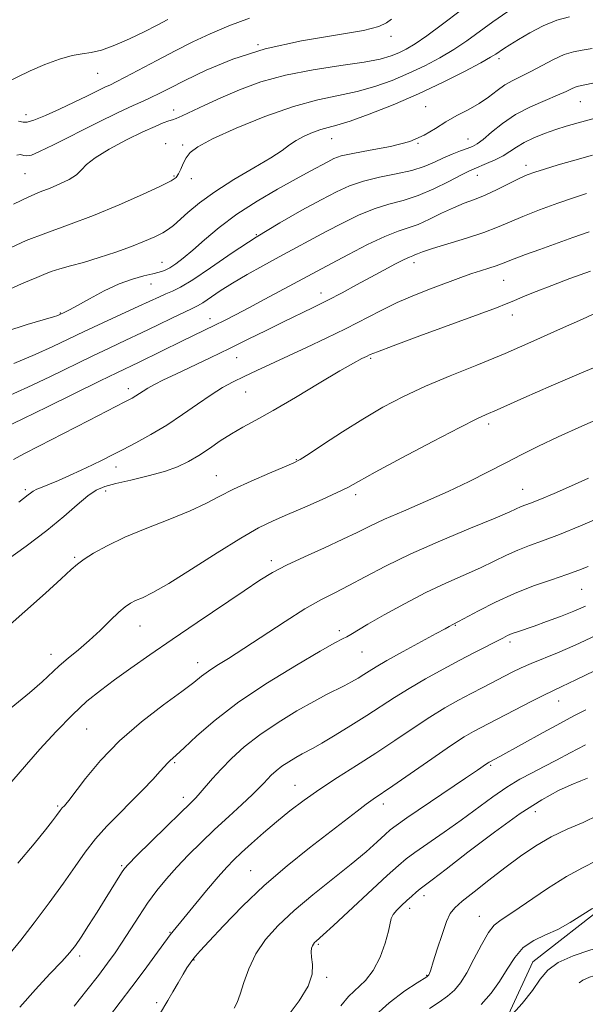
# Model space of a CAD drawing. Extents: x 2102300 to 2105200, y 289800 to 292700.
# Drawn here: x 2103061 to 2103199, y 291049 to 291290 of the extents above; entities that cross this region are included whole.
import ezdxf

# ---------------------------------------------------------------- set-up
doc = ezdxf.new("R2010")
doc.units = 0
doc.header["$MEASUREMENT"] = 0
doc.linetypes.add('DGN Style 2', pattern=[39.879531, 23.927719, -15.951813])
doc.linetypes.add('DGN Style 3', pattern=[55.831344, 39.879531, -15.951813])
for name, color, linetype, lineweight in [('CONTOUR INDEX', 41, 'Continuous', 13), ('CONTOUR INDEX DASHED', 41, 'DGN Style 3', 13), ('CONTOUR INTERMEDIATE', 44, 'Continuous', 0), ('CONTOUR INTERMEDIATE DASHED', 44, 'DGN Style 3', 0), ('OBSCURED GROUND BOUNDARY', 84, 'DGN Style 2', 0), ('SPOT ELEVATION DTM', 2, 'Continuous', 13)]:
    doc.layers.add(name, color=color, linetype=linetype, lineweight=lineweight)

msp = doc.modelspace()

# ---------------------------------------------------------------- linework, layer by layer
at = {"layer": 'CONTOUR INDEX', "flags": 128}
for points, elevation in [([(2103168.814, 291292.328), (2103164.49, 291289.04), (2103160.63, 291286.179), (2103157.737, 291284.201), (2103155.587, 291282.935), (2103153.773, 291282.05), (2103151.852, 291281.269), (2103149.218, 291280.509), (2103145.231, 291279.739), (2103139.517, 291278.91), (2103132.781, 291277.906), (2103125.996, 291276.594), (2103119.954, 291274.898), (2103114.721, 291272.966), (2103110.181, 291271.004), (2103106.26, 291269.201), (2103100.707, 291266.6), (2103099.253, 291265.98), (2103098.314, 291265.648), (2103097.406, 291265.355), (2103096.085, 291264.869), (2103094.06, 291264.016), (2103091.078, 291262.639), (2103087.09, 291260.675), (2103082.863, 291258.436), (2103079.368, 291256.329), (2103077.275, 291254.659), (2103076.049, 291253.337), (2103074.857, 291252.173), (2103073.058, 291251.018), (2103070.783, 291249.896), (2103068.359, 291248.87), (2103065.959, 291247.928), (2103063.159, 291246.743), (2103059.385, 291244.915)], 1090), ([(2103201.275, 291265.853), (2103197.633, 291264.9), (2103194.771, 291264.071), (2103192.173, 291263.222), (2103189.456, 291262.244), (2103186.775, 291261.164), (2103184.417, 291260.041), (2103182.565, 291258.928), (2103180.976, 291257.839), (2103179.304, 291256.781), (2103177.318, 291255.771), (2103175.256, 291254.872), (2103172.165, 291253.641), (2103170.867, 291253.057), (2103168.958, 291252.082), (2103166.006, 291250.517), (2103162.34, 291248.684), (2103158.483, 291247.032), (2103154.834, 291245.87), (2103151.312, 291244.936), (2103147.714, 291243.828), (2103143.896, 291242.246), (2103139.941, 291240.302), (2103135.99, 291238.212), (2103124.473, 291232.006), (2103120.499, 291229.847), (2103116.608, 291227.68), (2103113.05, 291225.589), (2103110.034, 291223.666), (2103105.795, 291220.802), (2103104.491, 291220.024), (2103103.193, 291219.388), (2103101.288, 291218.501), (2103098.347, 291217.079), (2103094.675, 291215.283), (2103090.757, 291213.384), (2103086.943, 291211.574), (2103083.033, 291209.732), (2103078.691, 291207.66), (2103068.326, 291202.636), (2103062.956, 291200.113), (2103057.862, 291197.817)], 1100), ([(2103202.375, 291218.437), (2103198.729, 291216.786), (2103193.38, 291214.351), (2103186.826, 291211.415), (2103179.778, 291208.368), (2103172.857, 291205.522), (2103166.312, 291202.872), (2103160.3, 291200.33), (2103154.899, 291197.804), (2103149.882, 291195.167), (2103144.94, 291192.286), (2103139.926, 291189.136), (2103135.325, 291186.125), (2103131.782, 291183.766), (2103129.638, 291182.383), (2103128.027, 291181.529), (2103125.782, 291180.563), (2103122.095, 291179.011), (2103117.59, 291177.058), (2103113.251, 291175.054), (2103109.753, 291173.258), (2103106.525, 291171.561), (2103102.687, 291169.761), (2103097.653, 291167.716), (2103092.016, 291165.516), (2103086.661, 291163.308), (2103082.311, 291161.232), (2103079.026, 291159.398), (2103076.701, 291157.908), (2103075.107, 291156.738), (2103073.523, 291155.366), (2103071.103, 291153.145), (2103067.227, 291149.62), (2103062.178, 291145.097), (2103056.464, 291140.073)], 1110), ([(2103200.154, 291156.144), (2103197.86, 291155.217), (2103194.886, 291154.146), (2103191.1, 291152.88), (2103186.718, 291151.361), (2103182.042, 291149.529), (2103177.406, 291147.402), (2103173.274, 291145.302), (2103168.344, 291142.668), (2103166.963, 291141.96), (2103166.073, 291141.439), (2103165.106, 291140.897), (2103162.927, 291139.705), (2103154.815, 291135.291), (2103150.859, 291133.097), (2103148.191, 291131.551), (2103146.502, 291130.504), (2103145.192, 291129.657), (2103143.768, 291128.77), (2103142.159, 291127.831), (2103140.399, 291126.883), (2103136.076, 291124.733), (2103132.911, 291123.062), (2103128.796, 291120.734), (2103124.197, 291117.93), (2103119.738, 291114.92), (2103115.926, 291111.941), (2103112.783, 291109.104), (2103110.217, 291106.49), (2103108.135, 291104.173), (2103105.148, 291100.645), (2103104.025, 291099.42), (2103102.601, 291098.008), (2103100.293, 291095.771), (2103096.786, 291092.347), (2103089.523, 291085.197), (2103087.558, 291083.219), (2103086.566, 291082.093), (2103085.873, 291081.069), (2103081.885, 291074.625), (2103079.868, 291071.406), (2103077.796, 291068.138), (2103075.983, 291065.327), (2103074.593, 291063.282), (2103073.206, 291061.518), (2103071.254, 291059.355), (2103068.342, 291056.277), (2103064.762, 291052.428), (2103060.978, 291048.119)], 1120), ([(2103199.488, 291112.452), (2103195.719, 291110.473), (2103192.397, 291108.694), (2103189.339, 291107.084), (2103186.372, 291105.576), (2103183.363, 291103.98), (2103180.187, 291102.07), (2103176.742, 291099.686), (2103169.008, 291093.968), (2103164.819, 291090.987), (2103157.708, 291086.056), (2103155.564, 291084.488), (2103153.657, 291082.883), (2103150.934, 291080.381), (2103137.78, 291068.144), (2103135.247, 291065.831), (2103133.492, 291064.291), (2103133.137, 291063.955), (2103132.842, 291063.592), (2103132.592, 291063.148), (2103132.387, 291062.556), (2103132.29, 291061.691), (2103132.375, 291060.419), (2103132.612, 291058.621), (2103132.535, 291056.249), (2103131.57, 291053.276), (2103129.355, 291049.715), (2103126.377, 291045.759)], 1130)]:
    msp.add_lwpolyline(points, dxfattribs=dict(at, elevation=elevation))
at = {"layer": 'CONTOUR INDEX DASHED', "elevation": 1140, "flags": 128}
msp.add_lwpolyline([(2103255.699, 291101.416), (2103254.522, 291100.626), (2103235.074, 291087.614), (2103233.267, 291086.378), (2103231.229, 291084.814), (2103228.073, 291082.161), (2103223.288, 291077.995), (2103213.159, 291069.089), (2103210.211, 291066.532), (2103208.723, 291065.287), (2103208.07, 291064.787), (2103207.715, 291064.549), (2103207.287, 291064.303), (2103206.968, 291064.135), (2103206.06, 291063.792), (2103204.018, 291063.153), (2103200.564, 291062.124), (2103196.473, 291060.747), (2103192.783, 291059.094), (2103190.235, 291057.201), (2103188.382, 291054.968), (2103186.475, 291052.259), (2103183.941, 291049.032), (2103180.89, 291045.614), (2103179.828, 291044.584)], dxfattribs=at)
at = {"layer": 'CONTOUR INTERMEDIATE', "flags": 128}
for points, elevation in [([(2103180.423, 291292.137), (2103176.775, 291289.625), (2103170.401, 291285.015), (2103167.238, 291282.891), (2103163.801, 291280.842), (2103160.096, 291278.876), (2103156.178, 291277.013), (2103152.097, 291275.281), (2103147.872, 291273.755), (2103143.517, 291272.521), (2103138.977, 291271.57), (2103133.922, 291270.522), (2103127.955, 291268.904), (2103120.958, 291266.428), (2103113.931, 291263.551), (2103108.151, 291260.918), (2103104.548, 291259.002), (2103102.666, 291257.6), (2103101.703, 291256.34), (2103100.986, 291254.948), (2103100.367, 291253.546), (2103099.828, 291252.356), (2103099.237, 291251.492), (2103098, 291250.626), (2103095.413, 291249.325), (2103091.011, 291247.291), (2103085.301, 291244.783), (2103079.036, 291242.196), (2103072.896, 291239.857), (2103067.286, 291237.803), (2103062.54, 291235.999), (2103058.822, 291234.352)], 1092), ([(2103097.22, 291290.178), (2103094.595, 291288.803), (2103091.433, 291287.21), (2103087.836, 291285.496), (2103084.194, 291283.906), (2103080.972, 291282.723), (2103078.46, 291282.117), (2103076.258, 291281.793), (2103073.791, 291281.345), (2103070.649, 291280.456), (2103067.083, 291279.174), (2103063.509, 291277.641), (2103057.325, 291274.57)], 1084), ([(2103195.517, 291290.894), (2103192.414, 291290.081), (2103189.094, 291288.684), (2103185.85, 291286.968), (2103183.037, 291285.307), (2103180.919, 291283.996), (2103179.418, 291283.026), (2103177.502, 291281.718), (2103176.227, 291280.935), (2103173.846, 291279.602), (2103169.866, 291277.482), (2103164.605, 291274.818), (2103158.582, 291271.976), (2103152.342, 291269.294), (2103146.526, 291267.002), (2103141.804, 291265.302), (2103138.612, 291264.304), (2103136.47, 291263.737), (2103134.666, 291263.237), (2103132.653, 291262.515), (2103130.546, 291261.592), (2103128.627, 291260.566), (2103127.012, 291259.476), (2103125.165, 291258.137), (2103122.385, 291256.305), (2103118.242, 291253.832), (2103113.373, 291250.953), (2103108.687, 291248), (2103104.914, 291245.268), (2103102.079, 291242.912), (2103098.569, 291239.734), (2103097.342, 291238.777), (2103095.945, 291237.923), (2103094.037, 291236.96), (2103091.507, 291235.847), (2103088.303, 291234.584), (2103084.465, 291233.201), (2103080.39, 291231.839), (2103076.568, 291230.665), (2103073.382, 291229.793), (2103070.791, 291229.117), (2103068.648, 291228.476), (2103066.803, 291227.746), (2103065.095, 291226.963), (2103063.362, 291226.199), (2103061.377, 291225.424), (2103058.651, 291224.195)], 1094), ([(2103151.971, 291290.272), (2103150.736, 291289.401), (2103148.902, 291288.506), (2103145.094, 291287.533), (2103129.907, 291284.96), (2103121.058, 291283.015), (2103113.153, 291280.495), (2103106.551, 291277.759), (2103101.38, 291275.274), (2103097.671, 291273.4), (2103095.048, 291272.059), (2103093.034, 291271.063), (2103091.123, 291270.194), (2103088.685, 291269.098), (2103085.063, 291267.389), (2103079.919, 291264.856), (2103069.175, 291259.477), (2103065.807, 291257.827), (2103063.839, 291256.987), (2103062.708, 291256.753), (2103061.907, 291256.895), (2103061.147, 291257.084), (2103060.197, 291256.967)], 1088), ([(2103117.231, 291290.52), (2103112.096, 291288.614), (2103107.525, 291286.7), (2103103.281, 291284.716), (2103099.002, 291282.552), (2103094.486, 291280.177), (2103086.756, 291276.052), (2103084.569, 291274.924), (2103083.148, 291274.233), (2103081.784, 291273.583), (2103077.372, 291271.414), (2103074.266, 291269.913), (2103070.702, 291268.242), (2103067.212, 291266.673), (2103064.427, 291265.523), (2103062.758, 291265.017), (2103061.735, 291265.018), (2103060.667, 291265.298)], 1086), ([(2103201.101, 291283.058), (2103198.643, 291282.691), (2103196.493, 291282.301), (2103194.239, 291281.592), (2103191.593, 291280.374), (2103186.048, 291277.436), (2103181.666, 291275.288), (2103179.754, 291274.175), (2103177.822, 291272.771), (2103175.749, 291271.181), (2103173.417, 291269.582), (2103170.768, 291268.1), (2103167.975, 291266.665), (2103165.268, 291265.159), (2103162.747, 291263.511), (2103159.982, 291261.845), (2103156.412, 291260.337), (2103151.743, 291259.119), (2103146.748, 291258.162), (2103142.466, 291257.398), (2103139.643, 291256.75), (2103137.85, 291256.107), (2103136.364, 291255.356), (2103132.038, 291253.014), (2103128.591, 291251.131), (2103124.089, 291248.634), (2103119.035, 291245.677), (2103114.089, 291242.471), (2103109.79, 291239.236), (2103106.205, 291236.209), (2103103.283, 291233.63), (2103100.961, 291231.682), (2103099.127, 291230.299), (2103097.66, 291229.356), (2103096.409, 291228.727), (2103095.113, 291228.278), (2103093.484, 291227.871), (2103091.292, 291227.367), (2103088.533, 291226.596), (2103085.261, 291225.387), (2103081.61, 291223.667), (2103078.037, 291221.769), (2103075.078, 291220.124), (2103073.127, 291219.061), (2103072.01, 291218.487), (2103070.595, 291217.825), (2103070.232, 291217.686), (2103069.177, 291217.353), (2103062.714, 291215.449), (2103057.57, 291213.775)], 1096), ([(2103201.267, 291274.573), (2103197.73, 291273.864), (2103196.95, 291273.625), (2103196.062, 291273.221), (2103194.714, 291272.578), (2103192.605, 291271.648), (2103189.568, 291270.389), (2103185.982, 291268.8), (2103182.358, 291266.885), (2103179.135, 291264.708), (2103176.456, 291262.57), (2103174.391, 291260.831), (2103172.933, 291259.739), (2103171.766, 291259.098), (2103170.494, 291258.597), (2103168.819, 291257.984), (2103166.819, 291257.214), (2103164.667, 291256.301), (2103162.459, 291255.271), (2103159.976, 291254.21), (2103156.92, 291253.217), (2103153.132, 291252.356), (2103149.01, 291251.532), (2103145.09, 291250.613), (2103141.715, 291249.469), (2103138.464, 291247.972), (2103134.722, 291245.998), (2103130.037, 291243.455), (2103124.608, 291240.38), (2103118.797, 291236.844), (2103112.987, 291232.999), (2103107.663, 291229.327), (2103103.33, 291226.391), (2103100.326, 291224.582), (2103098.302, 291223.599), (2103096.739, 291222.97), (2103095.136, 291222.273), (2103090.086, 291219.906), (2103081.306, 291215.838), (2103076.748, 291213.708), (2103072.802, 291211.834), (2103069.015, 291210.055), (2103064.699, 291208.118), (2103059.459, 291205.881)], 1098), ([(2103201.22, 291256.935), (2103196.841, 291255.73), (2103192.754, 291254.552), (2103189.399, 291253.546), (2103187.035, 291252.791), (2103185.2, 291252.097), (2103183.252, 291251.204), (2103177.805, 291248.506), (2103174.893, 291247.163), (2103172.253, 291246.105), (2103169.745, 291245.164), (2103167.123, 291244.086), (2103164.228, 291242.707), (2103161.256, 291241.24), (2103158.493, 291239.99), (2103156.075, 291239.13), (2103153.556, 291238.309), (2103150.338, 291237.044), (2103146.076, 291235.024), (2103141.417, 291232.633), (2103137.259, 291230.426), (2103120.989, 291221.656), (2103117.006, 291219.524), (2103113.741, 291217.807), (2103111.068, 291216.438), (2103108.698, 291215.263), (2103100.767, 291211.446), (2103090.158, 291206.23), (2103084.713, 291203.603), (2103080.634, 291201.613), (2103067.773, 291195.273), (2103061.675, 291192.297), (2103057.467, 291190.291)], 1102), ([(2103199.72, 291247.596), (2103196.755, 291246.597), (2103192.726, 291245.172), (2103188.236, 291243.519), (2103184.089, 291241.906), (2103180.825, 291240.528), (2103177.921, 291239.289), (2103174.587, 291238.022), (2103170.327, 291236.622), (2103161.989, 291234.056), (2103159.583, 291233.252), (2103158.315, 291232.764), (2103157.667, 291232.486), (2103157.147, 291232.295), (2103156.389, 291231.995), (2103155.058, 291231.375), (2103152.912, 291230.281), (2103150.101, 291228.79), (2103146.869, 291227.039), (2103143.432, 291225.157), (2103139.897, 291223.24), (2103136.341, 291221.377), (2103132.805, 291219.619), (2103125.385, 291216.041), (2103121.275, 291214.01), (2103116.889, 291211.827), (2103112.285, 291209.561), (2103107.572, 291207.295), (2103099.183, 291203.316), (2103096.172, 291201.856), (2103093.95, 291200.731), (2103092.326, 291199.846), (2103091.119, 291199.116), (2103089.376, 291197.971), (2103088.452, 291197.429), (2103086.705, 291196.501), (2103077.863, 291191.921), (2103071.506, 291188.642), (2103065.799, 291185.719), (2103061.903, 291183.742), (2103059.394, 291182.403)], 1104), ([(2103200.334, 291238.203), (2103196.382, 291236.792), (2103188.284, 291233.869), (2103184.752, 291232.579), (2103181.995, 291231.546), (2103178.908, 291230.317), (2103177.592, 291229.839), (2103175.812, 291229.269), (2103173.716, 291228.619), (2103171.596, 291227.935), (2103169.629, 291227.238), (2103161.518, 291224.168), (2103157.555, 291222.612), (2103153.381, 291220.818), (2103149.258, 291218.825), (2103140.681, 291214.411), (2103135.939, 291212.089), (2103131.111, 291209.811), (2103118.963, 291204.176), (2103115.91, 291202.729), (2103113.221, 291201.402), (2103110.62, 291199.981), (2103107.786, 291198.218), (2103104.483, 291195.954), (2103100.802, 291193.389), (2103096.92, 291190.815), (2103093.023, 291188.48), (2103089.34, 291186.453), (2103086.109, 291184.76), (2103083.467, 291183.394), (2103081.138, 291182.211), (2103078.739, 291181.034), (2103076.006, 291179.739), (2103073.138, 291178.427), (2103070.447, 291177.25), (2103068.192, 291176.325), (2103066.415, 291175.618), (2103065.103, 291175.058), (2103064.211, 291174.581), (2103063.576, 291174.135), (2103063.003, 291173.676), (2103060.676, 291171.899)], 1106), ([(2103200.662, 291228.511), (2103195.629, 291226.712), (2103191.202, 291225.05), (2103187.424, 291223.556), (2103184.325, 291222.278), (2103181.935, 291221.268), (2103180.062, 291220.491), (2103177.649, 291219.555), (2103173.42, 291217.98), (2103158.941, 291212.657), (2103152.373, 291210.231), (2103148.532, 291208.78), (2103146.761, 291208.064), (2103145.852, 291207.641), (2103144.71, 291207.081), (2103142.699, 291206.008), (2103139.301, 291204.059), (2103134.269, 291201.058), (2103128.462, 291197.577), (2103123.013, 291194.377), (2103118.781, 291192.018), (2103115.531, 291190.262), (2103112.756, 291188.672), (2103110.043, 291186.914), (2103107.362, 291185.074), (2103104.779, 291183.339), (2103102.288, 291181.852), (2103099.599, 291180.575), (2103096.35, 291179.421), (2103092.359, 291178.328), (2103088.159, 291177.323), (2103084.46, 291176.458), (2103081.757, 291175.717), (2103079.669, 291174.823), (2103077.598, 291173.433), (2103075.022, 291171.282), (2103071.723, 291168.422), (2103067.559, 291164.982), (2103062.546, 291161.148), (2103057.325, 291157.325)], 1108), ([(2103206.989, 291207.097), (2103199.098, 291203.846), (2103191.056, 291200.393), (2103184.366, 291197.461), (2103177.797, 291194.555), (2103175.125, 291193.406), (2103172.86, 291192.339), (2103168.669, 291190.218), (2103162.064, 291186.758), (2103154.516, 291182.745), (2103147.987, 291179.227), (2103143.867, 291176.962), (2103141.255, 291175.542), (2103138.674, 291174.264), (2103135.027, 291172.598), (2103130.718, 291170.697), (2103126.531, 291168.882), (2103122.969, 291167.325), (2103119.433, 291165.588), (2103115.043, 291163.083), (2103109.274, 291159.477), (2103102.994, 291155.459), (2103097.427, 291151.976), (2103093.499, 291149.737), (2103090.971, 291148.499), (2103089.31, 291147.781), (2103088.02, 291147.139), (2103086.749, 291146.272), (2103085.184, 291144.915), (2103083.097, 291142.905), (2103080.615, 291140.482), (2103077.952, 291137.987), (2103075.308, 291135.699), (2103072.819, 291133.636), (2103070.607, 291131.754), (2103066.458, 291127.877), (2103063.324, 291125.137), (2103058.874, 291121.506)], 1112), ([(2103204.677, 291193.237), (2103198.554, 291190.562), (2103192.767, 291187.94), (2103187.977, 291185.669), (2103183.88, 291183.625), (2103179.929, 291181.577), (2103175.664, 291179.344), (2103170.972, 291176.955), (2103165.825, 291174.49), (2103160.302, 291172.038), (2103154.904, 291169.73), (2103150.237, 291167.706), (2103146.661, 291166.035), (2103143.552, 291164.497), (2103140.039, 291162.799), (2103135.542, 291160.747), (2103130.643, 291158.535), (2103126.213, 291156.455), (2103122.808, 291154.66), (2103119.707, 291152.75), (2103115.871, 291150.186), (2103104.408, 291142.437), (2103098.232, 291138.23), (2103092.776, 291134.469), (2103088.106, 291131.197), (2103084.123, 291128.345), (2103080.675, 291125.779), (2103077.398, 291123.093), (2103073.877, 291119.812), (2103069.875, 291115.681), (2103065.887, 291111.328), (2103062.589, 291107.601), (2103059.002, 291103.421)], 1114), ([(2103200.218, 291177.754), (2103196.013, 291175.878), (2103191.784, 291174.057), (2103188.258, 291172.583), (2103185.96, 291171.662), (2103183.749, 291170.805), (2103180.968, 291169.566), (2103177.313, 291168.019), (2103171.32, 291165.539), (2103163.985, 291162.453), (2103156.684, 291159.218), (2103150.524, 291156.227), (2103145.535, 291153.615), (2103141.479, 291151.453), (2103138.052, 291149.713), (2103134.691, 291147.98), (2103130.772, 291145.74), (2103125.905, 291142.672), (2103115.815, 291136.038), (2103112.018, 291133.607), (2103109.201, 291131.834), (2103107.128, 291130.474), (2103105.475, 291129.25), (2103103.561, 291127.745), (2103100.614, 291125.513), (2103096.141, 291122.233), (2103090.758, 291118.097), (2103085.357, 291113.427), (2103080.699, 291108.592), (2103077.02, 291104.158), (2103072.931, 291098.763), (2103072.222, 291097.869), (2103071.896, 291097.514), (2103071.35, 291096.962), (2103071.096, 291096.678), (2103070.853, 291096.364), (2103069.931, 291095.086), (2103068.943, 291093.764), (2103067.232, 291091.586), (2103064.451, 291088.178), (2103060.455, 291083.401)], 1116), ([(2103203.919, 291168.534), (2103198.252, 291166.103), (2103193.079, 291164.007), (2103188.977, 291162.461), (2103185.723, 291161.278), (2103182.895, 291160.167), (2103180.108, 291158.893), (2103177.121, 291157.434), (2103173.728, 291155.824), (2103165.283, 291152.078), (2103160.338, 291149.733), (2103155.112, 291147.011), (2103150.163, 291144.271), (2103146.149, 291141.966), (2103141.983, 291139.508), (2103140.993, 291138.938), (2103139.98, 291138.401), (2103138.123, 291137.395), (2103134.538, 291135.371), (2103128.714, 291131.974), (2103121.622, 291127.623), (2103114.607, 291122.931), (2103108.781, 291118.464), (2103104.325, 291114.606), (2103101.19, 291111.691), (2103099.269, 291109.929), (2103097.651, 291108.512), (2103097.179, 291108.02), (2103095.344, 291105.963), (2103093.497, 291103.969), (2103091.072, 291101.422), (2103088.26, 291098.552), (2103085.252, 291095.551), (2103082.25, 291092.478), (2103079.454, 291089.355), (2103076.968, 291086.153), (2103074.496, 291082.64), (2103071.641, 291078.532), (2103068.169, 291073.722), (2103064.488, 291068.797), (2103061.17, 291064.521), (2103058.56, 291061.331)], 1118), ([(2103199.435, 291146.447), (2103196.578, 291145.203), (2103193.306, 291143.906), (2103189.92, 291142.638), (2103186.882, 291141.549), (2103182.814, 291140.159), (2103181.503, 291139.683), (2103180.393, 291139.206), (2103179.187, 291138.608), (2103172.318, 291135.042), (2103168.718, 291133.15), (2103164.594, 291130.945), (2103160.301, 291128.578), (2103156.254, 291126.231), (2103152.729, 291124.029), (2103145.959, 291119.596), (2103142.037, 291117.137), (2103138.136, 291114.771), (2103134.895, 291112.86), (2103132.751, 291111.647), (2103130.073, 291110.217), (2103128.53, 291109.344), (2103126.805, 291108.292), (2103125.133, 291107.164), (2103123.703, 291106.047), (2103122.525, 291104.983), (2103121.562, 291104.002), (2103120.718, 291103.076), (2103119.647, 291101.94), (2103117.943, 291100.268), (2103115.336, 291097.845), (2103112.101, 291094.878), (2103108.649, 291091.682), (2103105.33, 291088.522), (2103102.238, 291085.455), (2103099.406, 291082.486), (2103096.846, 291079.599), (2103094.49, 291076.692), (2103092.249, 291073.639), (2103090.061, 291070.379), (2103086.043, 291064.095), (2103084.285, 291061.474), (2103082.439, 291058.907), (2103080.182, 291055.934), (2103077.328, 291052.279), (2103074.237, 291048.4)], 1122), ([(2103202.019, 291139.232), (2103196.914, 291136.859), (2103192.583, 291134.988), (2103186.142, 291132.367), (2103183.708, 291131.283), (2103181.514, 291130.213), (2103174.288, 291126.49), (2103171.445, 291125.001), (2103168.39, 291123.363), (2103165.053, 291121.472), (2103161.35, 291119.204), (2103157.23, 291116.489), (2103152.776, 291113.475), (2103148.107, 291110.365), (2103143.356, 291107.327), (2103138.719, 291104.401), (2103134.406, 291101.591), (2103130.565, 291098.89), (2103127.09, 291096.239), (2103123.815, 291093.564), (2103120.637, 291090.842), (2103117.709, 291088.252), (2103115.253, 291086.021), (2103113.363, 291084.242), (2103111.629, 291082.452), (2103109.516, 291080.052), (2103106.693, 291076.688), (2103097.801, 291065.898), (2103094.044, 291060.719), (2103091.386, 291057.095), (2103088.419, 291053.124), (2103082.705, 291045.627)], 1124), ([(2103208.771, 291134), (2103197.116, 291128.327), (2103193.673, 291126.695), (2103191.433, 291125.657), (2103189.224, 291124.597), (2103186.187, 291123.067), (2103173.728, 291116.625), (2103172.054, 291115.714), (2103169.79, 291114.358), (2103166.447, 291112.177), (2103161.808, 291108.996), (2103152.326, 291102.378), (2103147.498, 291099.073), (2103145.787, 291097.855), (2103143.581, 291096.193), (2103131.893, 291087.183), (2103126.429, 291082.803), (2103120.802, 291077.946), (2103115.456, 291072.855), (2103110.812, 291068.096), (2103107.28, 291064.317), (2103105.118, 291061.962), (2103103.958, 291060.656), (2103103.279, 291059.816), (2103102.633, 291058.932), (2103101.87, 291057.779), (2103100.913, 291056.201), (2103099.727, 291054.132), (2103098.441, 291051.853), (2103097.225, 291049.731), (2103095.191, 291046.338)], 1126), ([(2103199.532, 291120.994), (2103196.612, 291119.512), (2103193.315, 291117.762), (2103189.116, 291115.462), (2103178.504, 291109.574), (2103175.855, 291108.162), (2103175.62, 291108.018), (2103175.238, 291107.764), (2103173.038, 291106.254), (2103170.101, 291104.255), (2103155.756, 291094.529), (2103153.095, 291092.681), (2103151.636, 291091.56), (2103150.377, 291090.426), (2103148.477, 291088.673), (2103145.727, 291086.228), (2103142.076, 291083.152), (2103132.732, 291075.665), (2103128.117, 291071.802), (2103124.224, 291068.174), (2103121.11, 291064.689), (2103118.723, 291061.179), (2103116.994, 291057.569), (2103115.771, 291054.152), (2103114.883, 291051.313), (2103114.165, 291049.307), (2103113.479, 291047.851)], 1128), ([(2103199.983, 291104.282), (2103198.316, 291103.62), (2103195.991, 291102.645), (2103192.862, 291101.201), (2103188.757, 291098.981), (2103183.499, 291095.636), (2103177.144, 291091.064), (2103170.676, 291086.136), (2103165.317, 291081.965), (2103161.949, 291079.369), (2103159.019, 291077.15), (2103157.999, 291076.313), (2103156.902, 291075.356), (2103155.704, 291074.274), (2103154.421, 291073.08), (2103153.233, 291071.882), (2103152.356, 291070.809), (2103151.917, 291069.885), (2103151.263, 291066.799), (2103150.431, 291063.843), (2103149.161, 291060.375), (2103147.513, 291057.132), (2103145.565, 291054.648), (2103141.423, 291050.731), (2103139.527, 291048.476)], 1132), ([(2103202.569, 291095.158), (2103198.892, 291093.423), (2103194.99, 291091.73), (2103191.071, 291089.871), (2103187.283, 291087.679), (2103183.551, 291085.148), (2103179.743, 291082.317), (2103175.828, 291079.285), (2103172.184, 291076.401), (2103169.289, 291074.075), (2103167.457, 291072.515), (2103166.341, 291071.126), (2103165.429, 291069.111), (2103164.334, 291065.965), (2103163.174, 291062.352), (2103162.192, 291059.231), (2103161.568, 291057.324), (2103161.239, 291056.417), (2103161.078, 291056.065), (2103160.976, 291055.888), (2103160.896, 291055.781), (2103160.814, 291055.707), (2103160.631, 291055.583), (2103158.238, 291054.075), (2103155.233, 291052.119), (2103151.358, 291049.228), (2103147.235, 291045.408)], 1134), ([(2103202.243, 291084.118), (2103198.724, 291082.318), (2103194.825, 291080.16), (2103190.182, 291077.192), (2103181.42, 291071.23), (2103178.79, 291069.53), (2103177.109, 291068.225), (2103175.692, 291066.406), (2103174.013, 291063.452), (2103172.162, 291059.901), (2103170.389, 291056.58), (2103168.855, 291054.115), (2103167.378, 291052.329), (2103165.689, 291050.843), (2103163.6, 291049.353), (2103161.244, 291047.838)], 1136), ([(2103213.446, 291080.315), (2103209.418, 291077.367), (2103205.686, 291074.879), (2103203.191, 291073.434), (2103201.056, 291072.232), (2103195.741, 291068.873), (2103192.719, 291067.191), (2103189.677, 291065.827), (2103186.791, 291064.486), (2103184.238, 291062.75), (2103182.124, 291060.326), (2103180.272, 291057.434), (2103178.432, 291054.42), (2103176.369, 291051.556), (2103173.897, 291048.828)], 1138)]:
    msp.add_lwpolyline(points, dxfattribs=dict(at, elevation=elevation))
at = {"layer": 'CONTOUR INTERMEDIATE DASHED', "elevation": 1142, "flags": 128}
msp.add_lwpolyline([(2103277.313, 291106.258), (2103277.04, 291106.112), (2103275.892, 291105.486), (2103274.191, 291104.574), (2103271.445, 291102.997), (2103267.116, 291100.314), (2103260.993, 291096.326), (2103254.153, 291091.779), (2103238.312, 291081.18), (2103236.133, 291079.695), (2103233.59, 291077.826), (2103230.269, 291075.163), (2103225.963, 291071.499), (2103221.312, 291067.432), (2103217.163, 291063.761), (2103214.144, 291061.108), (2103212.004, 291059.376), (2103210.272, 291058.288), (2103208.546, 291057.589), (2103206.708, 291057.096), (2103204.706, 291056.646), (2103202.551, 291056.104), (2103200.477, 291055.461), (2103198.78, 291054.735), (2103197.592, 291053.867), (2103196.397, 291052.475), (2103194.518, 291050.099), (2103191.514, 291046.509), (2103187.882, 291042.399), (2103184.354, 291038.695), (2103181.491, 291036.023), (2103179.162, 291033.807), (2103177.066, 291031.171), (2103174.978, 291027.515), (2103172.991, 291023.332), (2103171.272, 291019.391), (2103169.956, 291016.287), (2103169.028, 291013.924), (2103168.435, 291012.034), (2103168.125, 291010.201), (2103168.042, 291007.429), (2103168.127, 291002.571), (2103168.365, 290995.003), (2103168.911, 290986.173), (2103169.962, 290978.05), (2103171.698, 290972.061), (2103174.232, 290967.485), (2103177.663, 290963.063), (2103181.918, 290957.921), (2103189.701, 290948.595), (2103191.631, 290946.255), (2103192.539, 290945.101), (2103192.722, 290944.923), (2103211.497, 290928.903), (2103214.842, 290925.942), (2103219.122, 290921.929), (2103224.968, 290916.254), (2103236.58, 290904.839), (2103239.773, 290901.762), (2103241.652, 290900.12), (2103243.453, 290898.777), (2103246.096, 290896.848), (2103249.231, 290894.448), (2103252.187, 290891.943), (2103254.466, 290889.601), (2103256.249, 290887.289), (2103257.885, 290884.775), (2103259.626, 290881.884), (2103261.321, 290878.683), (2103262.719, 290875.295), (2103263.654, 290871.806), (2103264.31, 290868.159), (2103264.952, 290864.255), (2103265.781, 290860.063), (2103266.726, 290855.809), (2103267.649, 290851.784), (2103268.462, 290848.168), (2103269.283, 290844.699), (2103270.28, 290841.005), (2103271.557, 290836.871), (2103272.96, 290832.726), (2103274.273, 290829.155), (2103275.338, 290826.541), (2103276.243, 290824.461), (2103277.135, 290822.287), (2103278.142, 290819.436), (2103279.311, 290815.504), (2103280.666, 290810.129), (2103282.193, 290803.237), (2103283.707, 290795.907), (2103284.986, 290789.503), (2103285.914, 290784.944), (2103286.825, 290781.365), (2103288.158, 290777.457), (2103290.222, 290772.274), (2103292.777, 290766.344), (2103295.448, 290760.559), (2103297.919, 290755.637), (2103300.106, 290751.602), (2103301.984, 290748.303), (2103303.652, 290745.515), (2103305.711, 290742.712), (2103308.885, 290739.292), (2103313.584, 290734.922), (2103318.953, 290730.333), (2103322.516, 290727.544)], dxfattribs=at)
at = {"layer": 'OBSCURED GROUND BOUNDARY'}
msp.add_polyline3d([(2103331.4, 291049.14, 1157.66), (2103331.86, 291000.81, 1162.83), (2103334.25, 290925.98, 1162.77), (2103330.57, 290829.38, 1157.39), (2103330.73, 290759.19, 1149.97), (2103317.34, 290707.6, 1137.19), (2103274.26, 290672.55, 1127.58), (2103250.37, 290691.3, 1125.77), (2103229.28, 290745.68, 1124.62), (2103209.41, 290804.64, 1122.97), (2103185.14, 290878.63, 1127.33), (2103164.42, 290958.31, 1137.64), (2103164, 291010.1, 1141.11), (2103186.56, 291059.25, 1139.14), (2103222.63, 291087.51, 1137.96), (2103259.68, 291103.09, 1140.23), (2103301.2, 291110.55, 1143.59), (2103320.52, 291093.02, 1148.06), (2103328.26, 291071.05, 1152.3), (2103330.31, 291053.76, 1156.5), (2103331.4, 291049.14, 1157.66)], dxfattribs=at)
at = {"layer": 'SPOT ELEVATION DTM'}
for p in [(2103151.85, 291286.08, 1088.4), (2103119.3, 291284.04, 1088), (2103178.31, 291280.6, 1094.4), (2103079.98, 291276.99, 1084.9), (2103198.17, 291270.04, 1098.9), (2103098.64, 291268.04, 1089.4), (2103160.34, 291268.87, 1095.1), (2103062.46, 291266.9, 1085.4), (2103137.35, 291260.97, 1094.8), (2103170.73, 291260.88, 1097.2), (2103096.69, 291259.74, 1091.5), (2103100.83, 291259.44, 1091.7), (2103158.46, 291259.84, 1096), (2103184.89, 291254.5, 1101.5), (2103062.24, 291252.43, 1088.9), (2103098.67, 291251.88, 1091.8), (2103102.93, 291251.18, 1092.6), (2103172.97, 291251.99, 1100.7), (2103118.83, 291237.43, 1098), (2103095.78, 291230.66, 1095.2), (2103157.46, 291230.61, 1104.5), (2103179.44, 291226.3, 1106.9), (2103093.05, 291225.36, 1096.8), (2103134.74, 291223.16, 1103.4), (2103070.89, 291218.31, 1095.9), (2103107.52, 291216.89, 1101.4), (2103181.59, 291217.78, 1108.6), (2103114.07, 291207.33, 1104.8), (2103146.88, 291207.2, 1108.2), (2103087.49, 291199.76, 1103.5), (2103116.22, 291198.87, 1106.9), (2103175.78, 291191.09, 1112.4), (2103084.49, 291180.49, 1106.6), (2103128.65, 291182.36, 1109.9), (2103109.08, 291178.4, 1109.2), (2103062.32, 291174.98, 1105.7), (2103081.98, 291174.63, 1108.5), (2103143.16, 291173.72, 1112.4), (2103184.09, 291175.06, 1115.2), (2103074.35, 291158.36, 1109.8), (2103122.53, 291157.53, 1113.6), (2103198.51, 291150.57, 1120.9), (2103090.37, 291141.57, 1112.8), (2103139.23, 291140.43, 1117.6), (2103167.56, 291141.71, 1120.1), (2103181, 291137.6, 1122.4), (2103068.55, 291134.59, 1111.4), (2103144.77, 291135.19, 1118.9), (2103104.53, 291132.53, 1115.4), (2103192.87, 291123.21, 1126.7), (2103077.3, 291116.35, 1115), (2103098.88, 291108.02, 1118.2), (2103176.24, 291107.41, 1128.2), (2103128.37, 291102.51, 1123.2), (2103101.03, 291099.57, 1119.5), (2103070.26, 291097.41, 1115.8), (2103149.96, 291097.96, 1126.5), (2103187.2, 291096.08, 1132.7), (2103085.86, 291082.84, 1119.8), (2103117.44, 291081.61, 1125.1), (2103159.93, 291075.44, 1132.5), (2103156.43, 291072.34, 1132.5), (2103173.46, 291070.37, 1135.2), (2103097.69, 291066.45, 1123.9), (2103134.03, 291063.54, 1130.2), (2103075.59, 291060.69, 1120.4), (2103103.61, 291059.68, 1126.1), (2103136.08, 291055.45, 1130.2), (2103160.57, 291055.95, 1133.9), (2103094.44, 291049.24, 1125.7)]:
    msp.add_point(p, dxfattribs=at)

doc.saveas('drawing.dxf')
